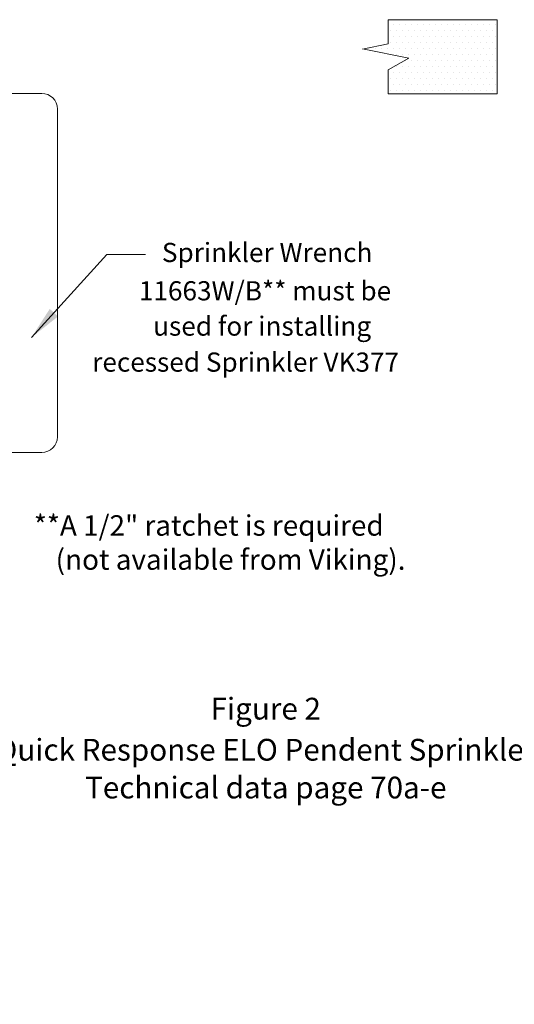
# Model space of a CAD drawing. Extents: x 53 to 224, y -17 to 26.
# Drawn here: x 64 to 72, y -4 to 11 of the extents above; entities that cross this region are included whole.
import ezdxf
from ezdxf.enums import TextEntityAlignment as Align

# ---------------------------------------------------------------- set-up
doc = ezdxf.new("R2010")
doc.units = 0
doc.header["$MEASUREMENT"] = 0
doc.layers.get('0').update_dxf_attribs({"linetype": 'CONTINUOUS'})
doc.layers.add('3', color=3, linetype='CONTINUOUS')
doc.layers.add('DIM', color=3, linetype='CONTINUOUS')

msp = doc.modelspace()

# ---------------------------------------------------------------- linework, layer by layer
at = {"color": 7, "lineweight": 20}
for p, q in [((70.116, 10.933), (70.116, 10.933)), ((70.21, 10.933), (70.21, 10.933)), ((70.304, 10.933), (70.304, 10.933)), ((70.397, 10.933), (70.397, 10.933)), ((70.491, 10.933), (70.491, 10.933)), ((70.585, 10.933), (70.585, 10.933)), ((70.679, 10.933), (70.679, 10.933)), ((70.772, 10.933), (70.772, 10.933)), ((70.866, 10.933), (70.866, 10.933)), ((70.96, 10.933), (70.96, 10.933)), ((71.054, 10.933), (71.054, 10.933)), ((71.147, 10.933), (71.147, 10.933)), ((71.241, 10.933), (71.241, 10.933)), ((71.335, 10.933), (71.335, 10.933)), ((71.429, 10.933), (71.429, 10.933)), ((71.522, 10.933), (71.522, 10.933)), ((71.616, 10.933), (71.616, 10.933)), ((71.71, 10.933), (71.71, 10.933)), ((70.069, 10.839), (70.069, 10.839)), ((70.163, 10.839), (70.163, 10.839)), ((70.257, 10.839), (70.257, 10.839)), ((70.351, 10.839), (70.351, 10.839)), ((70.444, 10.839), (70.444, 10.839)), ((70.538, 10.839), (70.538, 10.839)), ((70.632, 10.839), (70.632, 10.839)), ((70.726, 10.839), (70.726, 10.839)), ((70.819, 10.839), (70.819, 10.839)), ((70.913, 10.839), (70.913, 10.839)), ((71.007, 10.839), (71.007, 10.839)), ((71.101, 10.839), (71.101, 10.839)), ((71.194, 10.839), (71.194, 10.839)), ((71.288, 10.839), (71.288, 10.839)), ((71.382, 10.839), (71.382, 10.839)), ((71.476, 10.839), (71.476, 10.839)), ((71.569, 10.839), (71.569, 10.839)), ((71.663, 10.839), (71.663, 10.839)), ((70.069, 10.652), (70.069, 10.652)), ((70.116, 10.746), (70.116, 10.746)), ((70.163, 10.652), (70.163, 10.652)), ((70.21, 10.746), (70.21, 10.746)), ((70.257, 10.652), (70.257, 10.652)), ((70.304, 10.746), (70.304, 10.746)), ((70.351, 10.652), (70.351, 10.652)), ((70.397, 10.746), (70.397, 10.746)), ((70.444, 10.652), (70.444, 10.652)), ((70.491, 10.746), (70.491, 10.746)), ((70.538, 10.652), (70.538, 10.652)), ((70.585, 10.746), (70.585, 10.746)), ((70.632, 10.652), (70.632, 10.652)), ((70.679, 10.746), (70.679, 10.746)), ((70.726, 10.652), (70.726, 10.652)), ((70.772, 10.746), (70.772, 10.746)), ((70.819, 10.652), (70.819, 10.652)), ((70.866, 10.746), (70.866, 10.746)), ((70.913, 10.652), (70.913, 10.652)), ((70.96, 10.746), (70.96, 10.746)), ((71.007, 10.652), (71.007, 10.652)), ((71.054, 10.746), (71.054, 10.746)), ((71.101, 10.652), (71.101, 10.652)), ((71.147, 10.746), (71.147, 10.746)), ((71.194, 10.652), (71.194, 10.652)), ((71.241, 10.746), (71.241, 10.746)), ((71.288, 10.652), (71.288, 10.652)), ((71.335, 10.746), (71.335, 10.746)), ((71.382, 10.652), (71.382, 10.652)), ((71.429, 10.746), (71.429, 10.746)), ((71.476, 10.652), (71.476, 10.652)), ((71.522, 10.746), (71.522, 10.746)), ((71.569, 10.652), (71.569, 10.652)), ((71.616, 10.746), (71.616, 10.746)), ((71.663, 10.652), (71.663, 10.652)), ((71.71, 10.746), (71.71, 10.746)), ((69.741, 10.558), (69.741, 10.558)), ((69.835, 10.558), (69.835, 10.558)), ((69.929, 10.558), (69.929, 10.558)), ((70.022, 10.558), (70.022, 10.558)), ((70.116, 10.558), (70.116, 10.558)), ((70.163, 10.464), (70.163, 10.464)), ((70.21, 10.558), (70.21, 10.558)), ((70.257, 10.464), (70.257, 10.464)), ((70.304, 10.558), (70.304, 10.558)), ((70.351, 10.464), (70.351, 10.464)), ((70.397, 10.558), (70.397, 10.558)), ((70.444, 10.464), (70.444, 10.464)), ((70.491, 10.558), (70.491, 10.558)), ((70.538, 10.464), (70.538, 10.464)), ((70.585, 10.558), (70.585, 10.558)), ((70.632, 10.464), (70.632, 10.464)), ((70.679, 10.558), (70.679, 10.558)), ((70.726, 10.464), (70.726, 10.464)), ((70.772, 10.558), (70.772, 10.558)), ((70.819, 10.464), (70.819, 10.464)), ((70.866, 10.558), (70.866, 10.558)), ((70.913, 10.464), (70.913, 10.464)), ((70.96, 10.558), (70.96, 10.558)), ((71.007, 10.464), (71.007, 10.464)), ((71.054, 10.558), (71.054, 10.558)), ((71.101, 10.464), (71.101, 10.464)), ((71.147, 10.558), (71.147, 10.558)), ((71.194, 10.464), (71.194, 10.464)), ((71.241, 10.558), (71.241, 10.558)), ((71.288, 10.464), (71.288, 10.464)), ((71.335, 10.558), (71.335, 10.558)), ((71.382, 10.464), (71.382, 10.464)), ((71.429, 10.558), (71.429, 10.558)), ((71.476, 10.464), (71.476, 10.464)), ((71.522, 10.558), (71.522, 10.558)), ((71.569, 10.464), (71.569, 10.464)), ((71.616, 10.558), (71.616, 10.558)), ((71.663, 10.464), (71.663, 10.464)), ((71.71, 10.558), (71.71, 10.558)), ((70.304, 10.371), (70.304, 10.371)), ((70.397, 10.371), (70.397, 10.371)), ((70.491, 10.371), (70.491, 10.371)), ((70.585, 10.371), (70.585, 10.371)), ((70.679, 10.371), (70.679, 10.371)), ((70.772, 10.371), (70.772, 10.371)), ((70.866, 10.371), (70.866, 10.371)), ((70.96, 10.371), (70.96, 10.371)), ((71.054, 10.371), (71.054, 10.371)), ((71.147, 10.371), (71.147, 10.371)), ((71.241, 10.371), (71.241, 10.371)), ((71.335, 10.371), (71.335, 10.371)), ((71.429, 10.371), (71.429, 10.371)), ((71.522, 10.371), (71.522, 10.371)), ((71.616, 10.371), (71.616, 10.371)), ((71.71, 10.371), (71.71, 10.371)), ((70.116, 10.183), (70.116, 10.183)), ((70.163, 10.277), (70.163, 10.277)), ((70.21, 10.183), (70.21, 10.183)), ((70.257, 10.277), (70.257, 10.277)), ((70.304, 10.183), (70.304, 10.183)), ((70.351, 10.277), (70.351, 10.277)), ((70.397, 10.183), (70.397, 10.183)), ((70.444, 10.277), (70.444, 10.277)), ((70.491, 10.183), (70.491, 10.183)), ((70.538, 10.277), (70.538, 10.277)), ((70.585, 10.183), (70.585, 10.183)), ((70.632, 10.277), (70.632, 10.277)), ((70.679, 10.183), (70.679, 10.183)), ((70.726, 10.277), (70.726, 10.277)), ((70.772, 10.183), (70.772, 10.183)), ((70.819, 10.277), (70.819, 10.277)), ((70.866, 10.183), (70.866, 10.183)), ((70.913, 10.277), (70.913, 10.277)), ((70.96, 10.183), (70.96, 10.183)), ((71.007, 10.277), (71.007, 10.277)), ((71.054, 10.183), (71.054, 10.183)), ((71.101, 10.277), (71.101, 10.277)), ((71.147, 10.183), (71.147, 10.183)), ((71.194, 10.277), (71.194, 10.277)), ((71.241, 10.183), (71.241, 10.183)), ((71.288, 10.277), (71.288, 10.277)), ((71.335, 10.183), (71.335, 10.183)), ((71.382, 10.277), (71.382, 10.277)), ((71.429, 10.183), (71.429, 10.183)), ((71.476, 10.277), (71.476, 10.277)), ((71.522, 10.183), (71.522, 10.183)), ((71.569, 10.277), (71.569, 10.277)), ((71.616, 10.183), (71.616, 10.183)), ((71.663, 10.277), (71.663, 10.277)), ((71.71, 10.183), (71.71, 10.183)), ((70.069, 10.089), (70.069, 10.089)), ((70.116, 9.996), (70.116, 9.996)), ((70.163, 10.089), (70.163, 10.089)), ((70.21, 9.996), (70.21, 9.996)), ((70.257, 10.089), (70.257, 10.089)), ((70.304, 9.996), (70.304, 9.996)), ((70.351, 10.089), (70.351, 10.089)), ((70.397, 9.996), (70.397, 9.996)), ((70.444, 10.089), (70.444, 10.089)), ((70.491, 9.996), (70.491, 9.996)), ((70.538, 10.089), (70.538, 10.089)), ((70.585, 9.996), (70.585, 9.996)), ((70.632, 10.089), (70.632, 10.089)), ((70.679, 9.996), (70.679, 9.996)), ((70.726, 10.089), (70.726, 10.089)), ((70.772, 9.996), (70.772, 9.996)), ((70.819, 10.089), (70.819, 10.089)), ((70.866, 9.996), (70.866, 9.996)), ((70.913, 10.089), (70.913, 10.089)), ((70.96, 9.996), (70.96, 9.996)), ((71.007, 10.089), (71.007, 10.089)), ((71.054, 9.996), (71.054, 9.996)), ((71.101, 10.089), (71.101, 10.089)), ((71.147, 9.996), (71.147, 9.996)), ((71.194, 10.089), (71.194, 10.089)), ((71.241, 9.996), (71.241, 9.996)), ((71.288, 10.089), (71.288, 10.089)), ((71.335, 9.996), (71.335, 9.996)), ((71.382, 10.089), (71.382, 10.089)), ((71.429, 9.996), (71.429, 9.996)), ((71.476, 10.089), (71.476, 10.089)), ((71.522, 9.996), (71.522, 9.996)), ((71.569, 10.089), (71.569, 10.089)), ((71.616, 9.996), (71.616, 9.996)), ((71.663, 10.089), (71.663, 10.089)), ((71.71, 9.996), (71.71, 9.996)), ((64.631, 9.861), (61.98, 9.861)), ((70.069, 9.902), (70.069, 9.902)), ((70.163, 9.902), (70.163, 9.902)), ((70.257, 9.902), (70.257, 9.902)), ((70.351, 9.902), (70.351, 9.902)), ((70.444, 9.902), (70.444, 9.902)), ((70.538, 9.902), (70.538, 9.902)), ((70.632, 9.902), (70.632, 9.902)), ((70.726, 9.902), (70.726, 9.902)), ((70.819, 9.902), (70.819, 9.902)), ((70.913, 9.902), (70.913, 9.902)), ((71.007, 9.902), (71.007, 9.902)), ((71.101, 9.902), (71.101, 9.902)), ((71.194, 9.902), (71.194, 9.902)), ((71.288, 9.902), (71.288, 9.902)), ((71.382, 9.902), (71.382, 9.902)), ((71.476, 9.902), (71.476, 9.902)), ((71.569, 9.902), (71.569, 9.902)), ((71.663, 9.902), (71.663, 9.902)), ((64.875, 4.501), (64.875, 9.617)), ((64.631, 4.258), (61.415, 4.258))]:
    msp.add_line(p, q, dxfattribs=at)
for centre, start, end in [((64.631, 9.617), 360, 90), ((64.631, 4.501), 270, 360)]:
    msp.add_arc(centre, 0.244, start, end, dxfattribs=at)
at = {"layer": '3', "color": 7, "lineweight": 20}
for p, q in [((71.735, 11.011), (70.034, 11.011)), ((70.034, 10.636), (70.034, 11.011)), ((71.735, 9.852), (71.735, 11.011)), ((70.034, 10.636), (69.636, 10.553)), ((70.36, 10.411), (69.636, 10.556)), ((70.034, 10.23), (70.36, 10.411)), ((70.034, 9.852), (70.034, 10.23)), ((71.735, 9.852), (70.034, 9.852))]:
    msp.add_line(p, q, dxfattribs=at)
at = {"layer": 'DIM', "color": 7, "lineweight": 20}
for p in [(64.47, 6.054), (66.248, 7.348)]:
    msp.add_line(p, (65.644, 7.348), dxfattribs=at)
msp.add_solid([(64.755, 6.498), (64.885, 6.381), (64.468, 6.05)], dxfattribs=at)

# ---------------------------------------------------------------- texts
at = {"layer": '3', "color": 7, "lineweight": 20}
for s, height, p in [('Sprinkler Wrench', 0.29949, (66.505, 7.229)), ('11663W/B** must be', 0.29949, (66.146, 6.631)), ('used for installing', 0.29949, (66.368, 6.08)), ('recessed Sprinkler VK377', 0.29949, (65.418, 5.518)), ('**A 1/2" ratchet is required', 0.31909, (64.507, 2.959)), ('(not available from Viking).', 0.31909, (64.847, 2.427))]:
    msp.add_text(s, height=height, dxfattribs=at).set_placement(p)
for s, height, p in [('Figure 2', 0.3394, (68.126, 0.09)), ('Viking Quick Response ELO Pendent Sprinkler VK377', 0.33937, (68.126, -0.551)), ('Technical data page 70a-e', 0.33937, (68.126, -1.141))]:
    msp.add_text(s, height=height, dxfattribs=at).set_placement(p, align=Align.CENTER)
at = {"layer": 'DIM', "insert": (70.729, -4.354), "char_height": 0.0625, "attachment_point": 4}
msp.add_mtext('\\A1;', dxfattribs=at)

doc.saveas('drawing.dxf')
